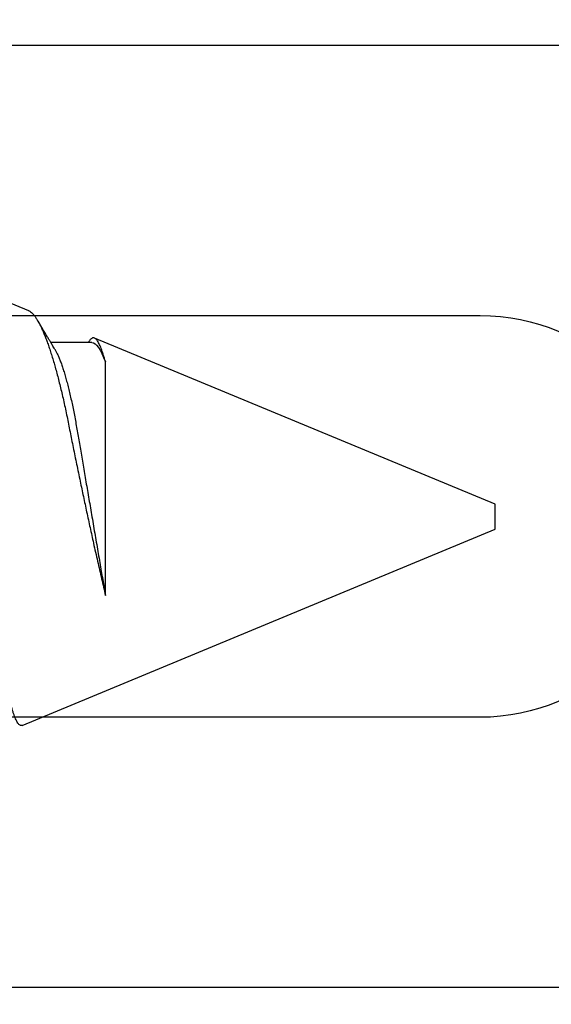
# Model space of a CAD drawing. Units: inches. Extents: x 0 to 108, y 0 to 43.
# Drawn here: x 4 to 4, y 29 to 29 of the extents above; entities that cross this region are included whole.
import ezdxf

# ---------------------------------------------------------------- set-up
doc = ezdxf.new("R2010")
doc.units = ezdxf.units.IN
doc.header["$LTSCALE"] = 0.5
doc.header["$MEASUREMENT"] = 0
doc.layers.add('Arcadia-Profile', color=6, linetype='Continuous')

# ---------------------------------------------------------------- blocks, each defined once
blk = doc.blocks.new('*U82')
at = {"layer": 'Arcadia-Profile'}
for p, q in [((0.67913, 0.08199), (0.64768, 0.09502)), ((0.865, 0.005), (0.70533, 0.07114)), ((0.70429, 0.06934), (0.68789, 0.06934)), ((0.70292, 0.06951), (0.70282, 0.06934)), ((0.70967, -0.03138), (0.70967, 0.06162)), ((0.865, 0), (0.865, 0.005)), ((0.865, -0.005), (0.865, 0)), ((0.6765, -0.08308), (0.865, -0.005))]:
    blk.add_line(p, q, dxfattribs=at)
for points, knots in [([(0.6765, -0.08308), (0.67636, -0.08312), (0.67609, -0.08319), (0.67565, -0.08305), (0.67521, -0.08271), (0.67476, -0.08217), (0.67429, -0.08141), (0.67385, -0.0805), (0.67343, -0.07947), (0.67303, -0.07836), (0.67263, -0.07712), (0.67223, -0.07572), (0.67182, -0.07417), (0.67141, -0.07246), (0.671, -0.07062), (0.67059, -0.06866), (0.67019, -0.06659), (0.6698, -0.06442), (0.66941, -0.06213), (0.66903, -0.05971), (0.66864, -0.05716), (0.66826, -0.05447), (0.66788, -0.05167), (0.66752, -0.0488), (0.66716, -0.04587), (0.66682, -0.04289), (0.66648, -0.03983), (0.66612, -0.03667), (0.66576, -0.03342), (0.66539, -0.03009), (0.66501, -0.02668), (0.66463, -0.02322), (0.66424, -0.01971), (0.66385, -0.01615), (0.66346, -0.01255), (0.66306, -0.00888), (0.66265, -0.00517), (0.66224, -0.00141), (0.66184, 0.00238), (0.66143, 0.00614), (0.66103, 0.00987), (0.66064, 0.01358), (0.66025, 0.01727), (0.65985, 0.02098), (0.65946, 0.02468), (0.65907, 0.02838), (0.65869, 0.03204), (0.65832, 0.03562), (0.65795, 0.0391), (0.6576, 0.04248), (0.65726, 0.04581), (0.65691, 0.04909), (0.65656, 0.05232), (0.65619, 0.05549), (0.65582, 0.05858), (0.65544, 0.06157), (0.65506, 0.06445), (0.65467, 0.06723), (0.65428, 0.0699), (0.65389, 0.07248), (0.65349, 0.07496), (0.65308, 0.07733), (0.65268, 0.07958), (0.65227, 0.08167), (0.65187, 0.08362), (0.65148, 0.08541), (0.65108, 0.08707), (0.65068, 0.08859), (0.65029, 0.08997), (0.64989, 0.09119), (0.6495, 0.09226), (0.64912, 0.09315), (0.64875, 0.09387), (0.64839, 0.09442), (0.64804, 0.09481), (0.64769, 0.09504), (0.64734, 0.09511), (0.64698, 0.09501), (0.64662, 0.09475), (0.64626, 0.09435), (0.64603, 0.09397), (0.64592, 0.0938)], [0, 0, 0, 0, 0.013873, 0.027754, 0.041627, 0.055805, 0.069993, 0.084172, 0.096001, 0.107831, 0.119742, 0.131653, 0.143822, 0.155991, 0.16825, 0.180508, 0.192357, 0.204205, 0.216136, 0.228067, 0.240258, 0.25245, 0.264731, 0.277012, 0.288842, 0.300673, 0.312582, 0.324491, 0.336641, 0.34879, 0.361022, 0.373253, 0.385502, 0.397751, 0.410083, 0.422416, 0.43501, 0.447604, 0.460289, 0.472973, 0.485363, 0.497753, 0.510229, 0.522705, 0.535453, 0.548201, 0.561043, 0.573885, 0.586263, 0.598641, 0.611103, 0.623567, 0.636286, 0.649006, 0.661811, 0.674616, 0.687329, 0.700042, 0.712841, 0.725639, 0.738706, 0.751773, 0.764933, 0.778092, 0.791023, 0.803955, 0.816976, 0.829997, 0.843301, 0.856605, 0.870008, 0.883411, 0.896335, 0.90926, 0.922274, 0.935289, 0.948578, 0.961866, 0.975245, 0.988624, 1, 1, 1, 1]), ([(0.67912, 0.08198), (0.67917, 0.08197), (0.67941, 0.08189), (0.67985, 0.08159), (0.68047, 0.08108), (0.68111, 0.08038), (0.68177, 0.07951), (0.68245, 0.07847), (0.68315, 0.07726), (0.68383, 0.07592), (0.68449, 0.0745), (0.68514, 0.073), (0.68579, 0.07138), (0.68645, 0.06961), (0.68712, 0.06771), (0.6878, 0.06567), (0.68848, 0.06351), (0.68916, 0.06125), (0.68982, 0.05892), (0.69047, 0.05651), (0.69113, 0.054), (0.69178, 0.05138), (0.69243, 0.04864), (0.69308, 0.0458), (0.69372, 0.04286), (0.69435, 0.03988), (0.69495, 0.03686), (0.69555, 0.03382), (0.69618, 0.03071), (0.69682, 0.02752), (0.69749, 0.02425), (0.69818, 0.02091), (0.69887, 0.01753), (0.69956, 0.01425), (0.70023, 0.01108), (0.70087, 0.00802), (0.70152, 0.00496), (0.70219, 0.00187), (0.70286, -0.00123), (0.70354, -0.00434), (0.70422, -0.00745), (0.70494, -0.01072), (0.70571, -0.01414), (0.70651, -0.01769), (0.70731, -0.02121), (0.70811, -0.02467), (0.7089, -0.02809), (0.70942, -0.03029), (0.70967, -0.03138)], [0, 0, 0, 0, 0.005049, 0.028029, 0.051192, 0.074354, 0.098104, 0.121854, 0.14581, 0.169766, 0.191166, 0.212566, 0.234115, 0.255664, 0.277684, 0.299703, 0.321884, 0.344066, 0.365442, 0.386819, 0.408344, 0.429868, 0.451863, 0.473857, 0.496015, 0.518173, 0.539506, 0.56084, 0.582345, 0.60385, 0.625908, 0.647966, 0.670219, 0.692472, 0.712203, 0.731934, 0.751802, 0.77167, 0.79197, 0.81227, 0.83272, 0.853169, 0.877343, 0.901532, 0.925706, 0.950465, 0.975241, 1, 1, 1, 1]), ([(0.68952, 0.06662), (0.68934, 0.06692), (0.68901, 0.06747), (0.68855, 0.06824), (0.68817, 0.06888), (0.68785, 0.0694), (0.68758, 0.06986), (0.68728, 0.07035), (0.68696, 0.07088), (0.68659, 0.0715), (0.68618, 0.07219), (0.68572, 0.07297), (0.68523, 0.07378), (0.68477, 0.07455), (0.68434, 0.07528), (0.68391, 0.076), (0.68346, 0.07676), (0.68301, 0.07751), (0.68272, 0.078), (0.68259, 0.07822)], [0, 0, 0, 0, 0.077646, 0.14387, 0.198652, 0.242167, 0.280495, 0.316564, 0.368673, 0.419055, 0.476629, 0.5467, 0.619745, 0.686428, 0.746925, 0.806517, 0.874188, 0.943721, 1, 1, 1, 1]), ([(0.70967, 0.06162), (0.70953, 0.06214), (0.70925, 0.06316), (0.70882, 0.06455), (0.7084, 0.06583), (0.70798, 0.06698), (0.70756, 0.06801), (0.70714, 0.06891), (0.70672, 0.06967), (0.70633, 0.07026), (0.70596, 0.0707), (0.70561, 0.071), (0.70527, 0.07118), (0.70493, 0.07124), (0.70457, 0.07119), (0.7042, 0.07102), (0.70383, 0.07072), (0.70346, 0.0703), (0.70315, 0.06989), (0.70298, 0.06958), (0.70293, 0.0695)], [0, 0, 0, 0, 0.058597, 0.117195, 0.176261, 0.235328, 0.295888, 0.356448, 0.417528, 0.478609, 0.533183, 0.587758, 0.642706, 0.697657, 0.753718, 0.80978, 0.866211, 0.922642, 0.979116, 1, 1, 1, 1]), ([(0.68952, 0.06661), (0.68956, 0.06655), (0.68978, 0.0662), (0.6902, 0.0654), (0.69078, 0.0642), (0.69137, 0.06281), (0.69196, 0.06126), (0.69256, 0.05954), (0.69316, 0.05766), (0.69376, 0.05565), (0.69435, 0.0535), (0.69494, 0.05122), (0.69551, 0.04883), (0.69608, 0.04634), (0.69663, 0.04376), (0.69716, 0.0411), (0.69768, 0.03837), (0.69818, 0.03559), (0.69866, 0.03276), (0.69916, 0.02986), (0.69967, 0.02687), (0.70021, 0.02376), (0.70076, 0.02055), (0.70133, 0.01724), (0.7019, 0.01387), (0.70249, 0.01045), (0.70309, 0.00699), (0.70368, 0.0035), (0.7043, -0.00007), (0.70492, -0.00371), (0.70556, -0.00741), (0.70619, -0.01108), (0.70681, -0.0147), (0.70742, -0.01823), (0.70801, -0.02167), (0.70858, -0.02501), (0.70914, -0.02825), (0.7095, -0.03034), (0.70967, -0.03138)], [0, 0, 0, 0, 0.005336, 0.033183, 0.061165, 0.089244, 0.117962, 0.146706, 0.175439, 0.204122, 0.232715, 0.261183, 0.289488, 0.317535, 0.345351, 0.372906, 0.400169, 0.427113, 0.453399, 0.479973, 0.506846, 0.533991, 0.561941, 0.590112, 0.61847, 0.64698, 0.675605, 0.704306, 0.733047, 0.76353, 0.793968, 0.824314, 0.854522, 0.884551, 0.913827, 0.942851, 0.971586, 1, 1, 1, 1])]:
    blk.add_open_spline(points, degree=3, knots=knots, dxfattribs=at)
blk.add_open_spline([(0.70429, 0.06934), (0.70585, 0.06934), (0.70774, 0.0668), (0.70967, 0.06162)], degree=3, dxfattribs=at)

msp = doc.modelspace()

# ---------------------------------------------------------------- linework, layer by layer
at = {"layer": 'Arcadia-Profile'}
msp.add_lwpolyline([(4.41507, 29.9673), (4.41507, 29.18677), (3.22907, 29.18677), (3.22907, 29.09927), (3.26371, 29.07927), (3.70407, 29.07927, -1), (3.70407, 28.91927), (3.26371, 28.91927), (3.22907, 28.89927), (3.22907, 28.81177), (4.41507, 28.81177), (4.41507, 28.03125), (4.27307, 28.03125), (4.27307, 27.84878, 1)], format="xyb", dxfattribs=at)

# ---------------------------------------------------------------- block references
at = {"layer": 'Arcadia-Profile', "lineweight": -3}
msp.add_blockref('*U82', (2.84507, 28.99912), dxfattribs=at)

doc.saveas('drawing.dxf')
